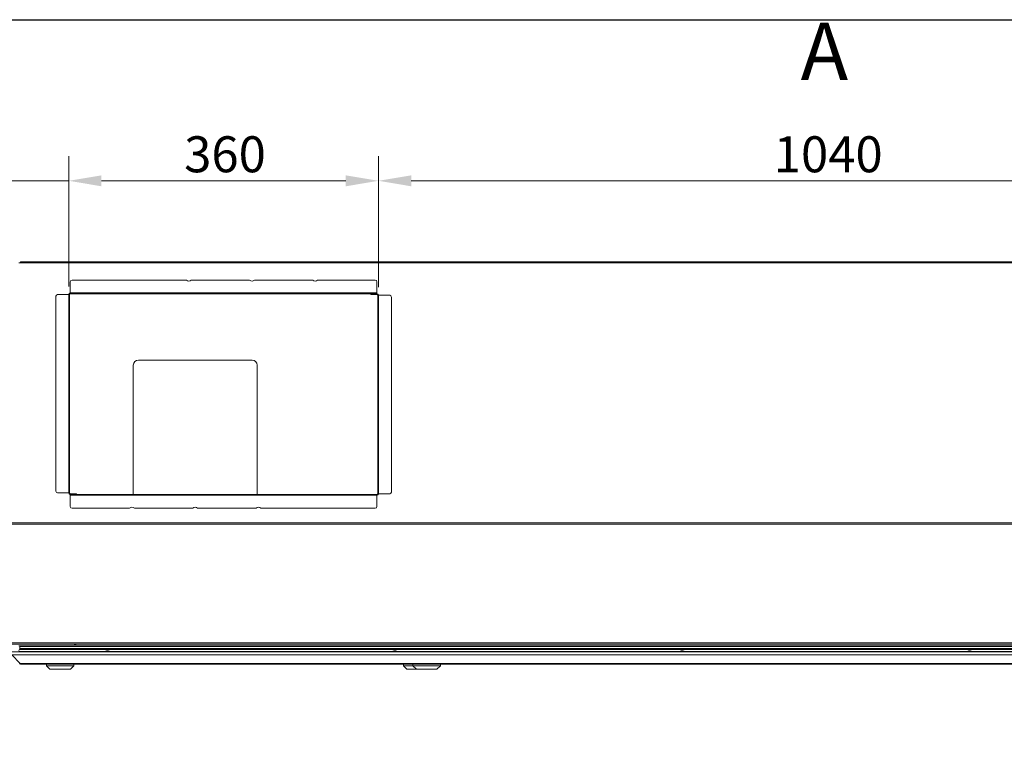
# Model space of a CAD drawing. Units: millimetres. Extents: x 152 to 5491, y 152 to 3838.
# Drawn here: x 1932 to 3076, y 2973 to 3838 of the extents above; entities that cross this region are included whole.
import ezdxf

# ---------------------------------------------------------------- set-up
doc = ezdxf.new("R2010")
doc.units = ezdxf.units.MM
doc.header["$LTSCALE"] = 19
for name, color, linetype, lineweight in [('Dimension (ISO)', 7, 'Continuous', 5), ('Symbol (ISO)', 7, 'Continuous', 25), ('Visible (Drawing)', 7, 'Continuous', 5), ('Visible Narrow (ISO)', 7, 'Continuous', 5)]:
    doc.layers.add(name, color=color, linetype=linetype, lineweight=lineweight)
doc.styles.add('Arial 220', font='arial.ttf')
doc.styles.add('Label Text (Drawing)', font='arial.ttf')
doc.dimstyles.new('Default (Drawing)', dxfattribs={"dimscale": 19, "dimtxt": 2.2, "dimasz": 2, "dimexe": 1.5, "dimexo": 0.5, "dimgap": 0.5, "dimtad": 1, "dimrnd": 0.05, "dimtxsty": 'Arial 220', "dimcen": 0.09, "dimdle": 6, "dimclrd": 8, "dimclre": 8, "dimclrt": 7, "dimazin": 2, "dimtfac": 0.545455, "dimtmove": 0, "dimatfit": 3, "dimfxl": 1, "dimtolj": 1, "dimtzin": 0, "dimlwd": 9, "dimlwe": 9, "dimarcsym": 0})

# ---------------------------------------------------------------- blocks, each defined once
blk = doc.blocks.new('Borders Default Border')
at = {"layer": 'Symbol (ISO)', "flags": 128}
blk.add_lwpolyline([(8, 8), (8, 202), (289, 202), (289, 8), (8, 8)], dxfattribs=at)
blk = doc.blocks.new('*D17')
at = {"layer": 'Defpoints', "color": 0, "transparency": 16777216}
for p in [(2348.8, 3650.9), (2348.8, 3517.9), (3388.8, 3518.8)]:
    blk.add_point(p, dxfattribs=at)
at = {"layer": 'Dimension (ISO)', "color": 8, "lineweight": 9, "transparency": 16777216}
for p, q in [((2348.8, 3527.4), (2348.8, 3679.4)), ((3388.8, 3528.3), (3388.8, 3679.4)), ((3350.8, 3650.9), (2386.8, 3650.9))]:
    blk.add_line(p, q, dxfattribs=at)
at = {"layer": 'Dimension (ISO)', "color": 8, "transparency": 16777216}
for points in [[(2386.8, 3657.2), (2386.8, 3644.5), (2348.8, 3650.9)], [(3350.8, 3657.2), (3350.8, 3644.5), (3388.8, 3650.9)]]:
    blk.add_solid(points, dxfattribs=at)
at = {"layer": 'Dimension (ISO)', "color": 7, "transparency": 16777216, "insert": (2808.2, 3681.7), "char_height": 41.8, "attachment_point": 4, "style": 'Arial 220'}
blk.add_mtext('\\A1;1040', dxfattribs=at)
blk = doc.blocks.new('*D18')
at = {"layer": 'Defpoints', "color": 0, "transparency": 16777216}
for p in [(1988.8, 3650.9), (1988.8, 3518.8), (2348.8, 3517.9)]:
    blk.add_point(p, dxfattribs=at)
at = {"layer": 'Dimension (ISO)', "color": 8, "lineweight": 9, "transparency": 16777216}
for p, q in [((1988.8, 3528.3), (1988.8, 3679.4)), ((2348.8, 3527.4), (2348.8, 3679.4)), ((2310.8, 3650.9), (2026.8, 3650.9))]:
    blk.add_line(p, q, dxfattribs=at)
at = {"layer": 'Dimension (ISO)', "color": 8, "transparency": 16777216}
for points in [[(2026.8, 3657.2), (2026.8, 3644.5), (1988.8, 3650.9)], [(2310.8, 3657.2), (2310.8, 3644.5), (2348.8, 3650.9)]]:
    blk.add_solid(points, dxfattribs=at)
at = {"layer": 'Dimension (ISO)', "color": 7, "transparency": 16777216, "insert": (2122.9, 3681.7), "char_height": 41.8, "attachment_point": 4, "style": 'Arial 220'}
blk.add_mtext('\\A1;360', dxfattribs=at)
blk = doc.blocks.new('*D19')
at = {"layer": 'Defpoints', "color": 0, "transparency": 16777216}
for p in [(1913.8, 3650.9), (1988.8, 3518.8), (1913.8, 3252.1)]:
    blk.add_point(p, dxfattribs=at)
at = {"layer": 'Dimension (ISO)', "color": 8, "lineweight": 9, "transparency": 16777216}
for p, q in [((1913.8, 3261.6), (1913.8, 3679.4)), ((1988.8, 3528.3), (1988.8, 3679.4)), ((1875.8, 3650.9), (1758.9, 3650.9)), ((1988.8, 3650.9), (1913.8, 3650.9)), ((2026.8, 3650.9), (2064.8, 3650.9))]:
    blk.add_line(p, q, dxfattribs=at)
at = {"layer": 'Dimension (ISO)', "color": 8, "transparency": 16777216}
for points in [[(1875.8, 3657.2), (1875.8, 3644.5), (1913.8, 3650.9)], [(2026.8, 3657.2), (2026.8, 3644.5), (1988.8, 3650.9)]]:
    blk.add_solid(points, dxfattribs=at)
at = {"layer": 'Dimension (ISO)', "color": 7, "transparency": 16777216, "insert": (1768.4, 3681.6), "char_height": 41.8, "attachment_point": 4, "style": 'Arial 220'}
blk.add_mtext('\\A1;75', dxfattribs=at)

msp = doc.modelspace()

# ---------------------------------------------------------------- linework, layer by layer
at = {"layer": 'Visible (Drawing)', "color": 7, "lineweight": 5}
for p, q in [((1930.755, 3555.603), (3806.755, 3555.603)), ((1932.755, 3556.603), (1934.755, 3556.603)), ((1932.755, 3556.603), (1932.755, 3555.603)), ((1934.755, 3556.603), (3802.755, 3556.603)), ((1934.755, 3555.603), (3802.755, 3555.603)), ((3386.357, 3555.603), (2291.755, 3555.603)), ((1990.555, 3521.503), (1990.555, 3533.603)), ((1992.555, 3535.603), (2125.511, 3535.603)), ((2130.999, 3535.603), (2199.011, 3535.603)), ((2204.499, 3535.603), (2272.511, 3535.603)), ((2277.999, 3535.603), (2344.955, 3535.603)), ((2346.955, 3533.603), (2346.955, 3521.503)), ((1973.755, 3290.303), (1973.755, 3516.803)), ((1975.755, 3518.803), (1987.855, 3518.803)), ((1988.755, 3518.803), (1987.855, 3518.803)), ((1988.755, 3518.803), (1988.755, 3288.303)), ((1989.655, 3288.303), (1989.655, 3518.803)), ((1990.555, 3520.603), (1990.555, 3521.503)), ((2346.955, 3520.603), (1990.555, 3520.603)), ((1990.555, 3519.703), (2346.955, 3519.703)), ((2346.955, 3519.703), (2339.855, 3519.703)), ((2339.855, 3519.703), (2339.855, 3518.803)), ((2339.855, 3518.803), (2346.955, 3518.803)), ((2346.955, 3520.603), (2346.955, 3521.503)), ((2346.955, 3520.603), (2346.955, 3519.703)), ((2347.855, 3517.903), (2347.855, 3287.403)), ((2348.755, 3517.903), (2349.655, 3517.903)), ((2348.755, 3287.403), (2348.755, 3517.903)), ((2349.655, 3517.903), (2361.755, 3517.903)), ((2363.755, 3515.903), (2363.755, 3289.403)), ((2063.755, 3286.603), (2063.755, 3436.603)), ((2069.755, 3442.603), (2201.755, 3442.603)), ((2207.755, 3436.603), (2207.755, 3286.603)), ((1987.855, 3288.303), (1975.755, 3288.303)), ((1988.755, 3288.303), (1987.855, 3288.303)), ((1997.655, 3287.403), (1990.555, 3287.403)), ((1990.555, 3285.603), (1990.555, 3286.503)), ((2346.955, 3286.503), (1990.555, 3286.503)), ((1990.555, 3286.503), (1997.655, 3286.503)), ((1990.555, 3285.603), (1990.555, 3284.703)), ((1990.555, 3285.603), (2346.955, 3285.603)), ((1990.555, 3272.603), (1990.555, 3284.703)), ((1997.655, 3286.503), (1997.655, 3287.403)), ((2346.955, 3285.603), (2346.955, 3284.703)), ((2346.955, 3284.703), (2346.955, 3272.603)), ((2348.755, 3287.403), (2349.655, 3287.403)), ((2361.755, 3287.403), (2349.655, 3287.403)), ((2059.511, 3270.603), (1992.555, 3270.603)), ((2133.011, 3270.603), (2064.999, 3270.603)), ((2206.511, 3270.603), (2138.499, 3270.603)), ((2344.955, 3270.603), (2211.999, 3270.603)), ((1915.255, 3253.603), (3822.255, 3253.603)), ((3822.255, 3112.603), (1915.255, 3112.603)), ((1923.109, 3103.603), (3814.402, 3103.603)), ((1925.755, 3103.758), (1933.755, 3103.758)), ((3806.755, 3110.603), (1930.755, 3110.603)), ((1931.781, 3110.103), (1931.781, 3107.503)), ((1931.955, 3106.47), (3805.555, 3106.47)), ((1931.955, 3104.07), (2030.228, 3104.07)), ((1932.281, 3107.003), (3805.23, 3107.003)), ((1933.755, 3103.758), (1933.755, 3103.603)), ((1935.507, 3106.813), (1935.525, 3106.47)), ((1935.915, 3103.995), (1935.935, 3103.613)), ((2029.755, 3103.758), (2037.755, 3103.758)), ((2029.755, 3103.758), (2029.755, 3103.603)), ((2033.904, 3105.005), (2033.606, 3105.005)), ((2037.282, 3104.07), (2364.228, 3104.07)), ((2037.755, 3103.758), (2037.755, 3103.603)), ((2363.755, 3103.758), (2371.755, 3103.758)), ((2363.755, 3103.758), (2363.755, 3103.603)), ((2367.904, 3105.005), (2367.606, 3105.005)), ((2371.282, 3104.07), (2698.228, 3104.07)), ((2371.755, 3103.758), (2371.755, 3103.603)), ((2697.755, 3103.758), (2705.755, 3103.758)), ((2697.755, 3103.758), (2697.755, 3103.603)), ((2701.904, 3105.005), (2701.606, 3105.005)), ((2705.282, 3104.07), (3032.228, 3104.07)), ((2705.755, 3103.758), (2705.755, 3103.603)), ((3031.755, 3103.758), (3039.755, 3103.758)), ((3031.755, 3103.758), (3031.755, 3103.603)), ((3035.904, 3105.005), (3035.606, 3105.005)), ((3039.282, 3104.07), (3366.228, 3104.07)), ((3039.755, 3103.758), (3039.755, 3103.603)), ((1932.402, 3090.189), (1922.402, 3100.189)), ((1922.402, 3100.189), (1932.402, 3090.189)), ((1931.341, 3090.189), (1932.402, 3090.189)), ((1933.109, 3089.603), (1932.755, 3089.603)), ((1932.755, 3089.603), (1933.109, 3089.603)), ((1933.109, 3089.603), (3804.402, 3089.603)), ((1962.755, 3087.603), (1962.755, 3089.603)), ((1962.755, 3087.603), (1994.755, 3087.603)), ((1966.755, 3083.603), (1962.755, 3087.603)), ((1966.849, 3083.603), (1966.755, 3083.603)), ((1990.662, 3083.603), (1966.849, 3083.603)), ((1990.755, 3083.603), (1990.662, 3083.603)), ((1990.755, 3083.603), (1994.755, 3087.603)), ((1994.755, 3087.603), (1994.755, 3089.603)), ((2377.755, 3087.603), (2377.755, 3089.603)), ((2377.755, 3087.603), (2388.755, 3087.603)), ((2381.755, 3083.603), (2377.755, 3087.603)), ((2392.26, 3083.603), (2381.755, 3083.603)), ((2388.755, 3087.603), (2388.755, 3089.603)), ((2388.755, 3087.603), (2420.755, 3087.603)), ((2392.755, 3083.603), (2388.755, 3087.603)), ((2392.755, 3083.603), (2392.26, 3083.603)), ((2403.25, 3083.603), (2392.755, 3083.603)), ((2406.25, 3083.603), (2403.25, 3083.603)), ((2416.755, 3083.603), (2406.25, 3083.603)), ((2416.755, 3083.603), (2420.755, 3087.603)), ((2420.755, 3087.603), (2420.755, 3089.603))]:
    msp.add_line(p, q, dxfattribs=at)
for centre, radius, start, end in [((1992.555, 3533.603), 2, 90, 180), ((2128.255, 3538.159), 3.75, 222.971052, 317.028948), ((2201.755, 3538.159), 3.75, 222.971052, 317.028948), ((2275.255, 3538.159), 3.75, 222.971052, 317.028948), ((2344.955, 3533.603), 2, 0, 90), ((1975.755, 3516.803), 2, 90, 180), ((1990.555, 3518.803), 1.8, 90, 180), ((1990.555, 3518.803), 0.9, 90, 180), ((2346.955, 3517.903), 1.8, 0, 90), ((2346.955, 3517.903), 0.9, 0, 90), ((2361.755, 3515.903), 2, 0, 90), ((2069.755, 3436.603), 6, 90, 180), ((2201.755, 3436.603), 6, 0, 90), ((1975.755, 3290.303), 2, 180, 270), ((1990.555, 3288.303), 1.8, 180, 270), ((1990.555, 3288.303), 0.9, 180, 270), ((2346.955, 3287.403), 0.9, 270, 0), ((2346.955, 3287.403), 1.8, 270, 0), ((2361.755, 3289.403), 2, 270, 0), ((1992.555, 3272.603), 2, 180, 270), ((2062.255, 3268.047), 3.75, 42.971052, 137.028948), ((2135.755, 3268.047), 3.75, 42.971052, 137.028948), ((2209.255, 3268.047), 3.75, 42.971052, 137.028948), ((2344.955, 3272.603), 2, 270, 0), ((1931.955, 3105.27), 1.2, 90, 270), ((1932.281, 3110.103), 0.5, 90, 180), ((1932.281, 3107.503), 0.5, 180, 270), ((1929.904, 3098.435), 6.57, 54.113622, 59.057864), ((1935.307, 3106.803), 0.2, 3, 90), ((1935.516, 3103.974), 0.4, 3, 13.875885), ((1935.736, 3103.603), 0.2, 0, 3), ((2033.606, 3098.435), 6.57, 90, 125.886378), ((2033.904, 3098.435), 6.57, 54.113622, 90), ((2367.606, 3098.435), 6.57, 90, 125.886378), ((2367.904, 3098.435), 6.57, 54.113622, 90), ((2701.606, 3098.435), 6.57, 90, 125.886378), ((2701.904, 3098.435), 6.57, 54.113622, 90), ((3035.606, 3098.435), 6.57, 90, 125.886378), ((3035.904, 3098.435), 6.57, 54.113622, 90)]:
    msp.add_arc(centre, radius, start, end, dxfattribs=at)
msp.add_open_spline([(1998.767, 3112.603), (1998.629, 3112.564), (1998.491, 3112.529), (1998.352, 3112.497), (1996.83, 3112.148), (1995.255, 3112.174), (1993.743, 3112.604)], degree=3, knots=[-0.756515808, -0.756515808, -0.756515808, -0.756515808, -0.7136206, -0.7136206, -0.7136206, -0.243484192, -0.243484192, -0.243484192, -0.243484192], dxfattribs=at)
for points in [[(1932.755, 3089.603), (1932.231, 3089.603), (1931.711, 3089.819), (1931.341, 3090.189)], [(1931.341, 3090.189), (1931.711, 3089.819), (1932.231, 3089.603), (1932.755, 3089.603)], [(1933.109, 3089.603), (1932.847, 3089.603), (1932.587, 3089.819), (1932.402, 3090.189)], [(1932.402, 3090.189), (1932.587, 3089.819), (1932.847, 3089.603), (1933.109, 3089.603)]]:
    msp.add_open_spline(points, degree=3, dxfattribs=at)
at = {"layer": 'Visible Narrow (ISO)', "color": 7, "lineweight": 5}
for p, q in [((1934.755, 3555.603), (1934.755, 3556.603)), ((3822.255, 3252.103), (1915.255, 3252.103)), ((1915.255, 3114.103), (3822.255, 3114.103)), ((1931.781, 3110.103), (3805.73, 3110.103)), ((1931.781, 3107.503), (3805.73, 3107.503)), ((1935.507, 3106.813), (3802.003, 3106.813)), ((1935.915, 3103.995), (2030.106, 3103.995)), ((1935.935, 3103.613), (2029.755, 3103.613)), ((2037.404, 3103.995), (2364.106, 3103.995)), ((2037.755, 3103.613), (2363.755, 3103.613)), ((2371.404, 3103.995), (2698.106, 3103.995)), ((2371.755, 3103.613), (2697.755, 3103.613)), ((2705.404, 3103.995), (3032.106, 3103.995)), ((2705.755, 3103.613), (3031.755, 3103.613)), ((3039.404, 3103.995), (3366.106, 3103.995)), ((3039.755, 3103.613), (3365.755, 3103.613)), ((1922.402, 3100.189), (3815.109, 3100.189)), ((1932.402, 3090.189), (3805.109, 3090.189))]:
    msp.add_line(p, q, dxfattribs=at)

# ---------------------------------------------------------------- block references
at = {"xscale": 19, "yscale": 19, "zscale": 19}
msp.add_blockref('Borders Default Border', (0, 0), dxfattribs=at)

# ---------------------------------------------------------------- texts
at = {"layer": 'Symbol (ISO)', "insert": (2839.42, 3747.352), "char_height": 66.5, "attachment_point": 7, "style": 'Label Text (Drawing)'}
msp.add_mtext('A', dxfattribs=at)

# ---------------------------------------------------------------- dimensions: what is measured, and where the dimension line sits
at = {"layer": 'Dimension (ISO)'}
for base, p1, p2, override, picture, middle in [((1913.755, 3650.873), (1988.755, 3518.803), (1913.755, 3252.103), {"dimdec": 0, "dimatfit": 1}, '*D19', (1798.331, 3650.873)), ((2348.755, 3650.873), (3388.755, 3518.803), (2348.755, 3517.903), {"dimdec": 2, "dimtp": 0, "dimtm": 0, "dimtdec": 2, "dimtofl": 0, "dimatfit": 1}, '*D17', (2868.565, 3650.873))]:
    dim = msp.add_linear_dim(base=base, p1=p1, p2=p2, angle=180, dimstyle='Default (Drawing)', override=override, dxfattribs=at)
    dim.commit()
    dim.dimension.update_dxf_attribs({"geometry": picture, "text_midpoint": middle, "dimtype": 160})
dim = msp.add_linear_dim(base=(1988.755, 3650.873), p1=(2348.755, 3517.903), p2=(1988.755, 3518.803), dimstyle='Default (Drawing)', override={"dimdec": 2, "dimtp": 0, "dimtm": 0, "dimtdec": 2, "dimtofl": 0, "dimatfit": 1}, dxfattribs=at)
dim.commit()
dim.dimension.update_dxf_attribs({"geometry": '*D18', "text_midpoint": (2168.945, 3650.873), "dimtype": 160})

doc.saveas('drawing.dxf')
